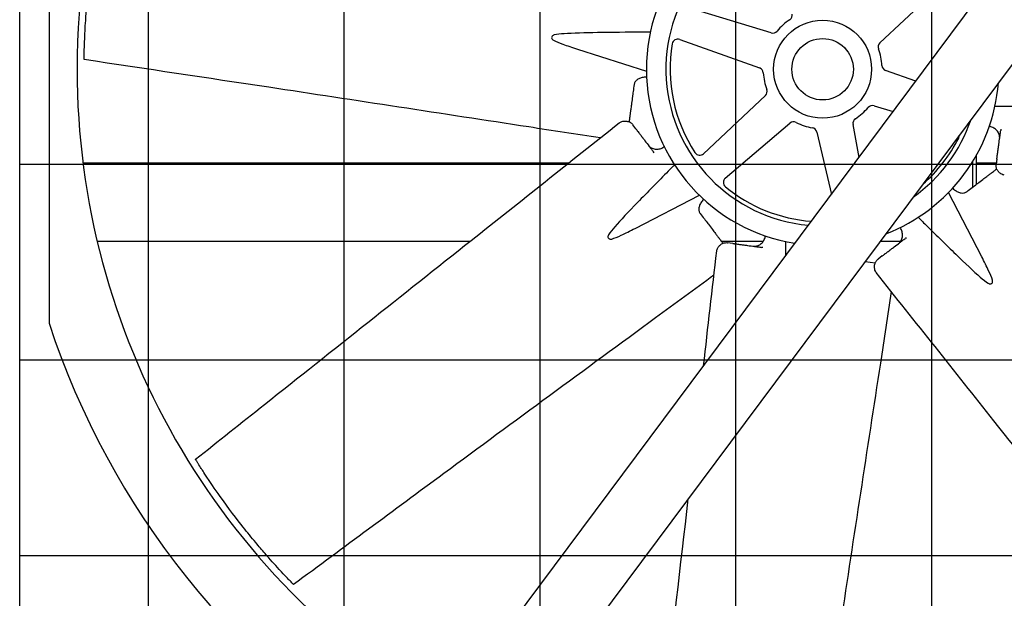
# Model space of a CAD drawing. Units: inches. Extents: x 1866 to 3520, y 2025 to 3265.
# Drawn here: x 2695 to 2739, y 2359 to 2385 of the extents above; entities that cross this region are included whole.
import ezdxf

# ---------------------------------------------------------------- set-up
doc = ezdxf.new("R2010")
doc.units = ezdxf.units.IN
doc.header["$MEASUREMENT"] = 0
doc.layers.add('BASE-UNIT', color=6, linetype='Continuous')
doc.layers.add('DRIVE-IND', color=6, linetype='Continuous')

msp = doc.modelspace()

# ---------------------------------------------------------------- hatches: boundary and pattern name
at = {"layer": 'DRIVE-IND'}
h = msp.add_hatch(dxfattribs=at)
h.set_pattern_fill('NET', color=256, scale=70)
h.set_pattern_definition([(0, (2263.318, 2369.622), (0, 8.75), []), (90, (2263.318, 2369.622), (-8.75, 5e-16), [])])
h.paths.add_polyline_path([(2695.0715, 2418.0991), (2837.5715, 2418.0991), (2837.5715, 2328.2242), (2695.0715, 2328.2242)])

# ---------------------------------------------------------------- linework, layer by layer
at = {"layer": 'BASE-UNIT'}
msp.add_line((2695.0715, 2317.0991), (2695.0715, 2432.5991), dxfattribs=at)
at = {"layer": 'DRIVE-IND'}
for p, q in [((2695.0715, 2328.2242), (2695.0715, 2418.0991)), ((2699.7081, 2334.5893), (2759.5547, 2414.8678)), ((2761.6985, 2412.7241), (2701.8518, 2332.4455)), ((2696.3845, 2393.9509), (2696.3845, 2382.6124)), ((2733.5065, 2383.789), (2736.2695, 2386.3839)), ((2728.6478, 2384.2399), (2725.0191, 2385.3353)), ((2724.5612, 2383.9453), (2728.1304, 2382.6693)), ((2719.9947, 2383.5106), (2723.0725, 2382.5258)), ((2696.3845, 2382.6114), (2696.3845, 2371.2728)), ((2735.1074, 2382.0741), (2733.7636, 2382.5545)), ((2728.3875, 2381.4347), (2725.6245, 2378.8399)), ((2733.2462, 2380.9839), (2734.1021, 2380.7255)), ((2722.6032, 2379.9486), (2722.4616, 2380.1348)), ((2726.5993, 2377.7483), (2729.4889, 2380.2013)), ((2732.5733, 2378.6748), (2732.3056, 2380.1439)), ((2730.6867, 2379.8067), (2731.3403, 2377.0208)), ((2738.9123, 2379.9348), (2738.9052, 2379.8825)), ((2723.4217, 2378.8725), (2723.3897, 2378.9146)), ((2737.822, 2377.4716), (2737.822, 2378.7713)), ((2719.5895, 2378.4131), (2697.9001, 2378.4133)), ((2737.663, 2378.413), (2737.6092, 2378.413)), ((2737.663, 2377.3506), (2737.663, 2378.4995)), ((2738.7054, 2378.413), (2737.822, 2378.413)), ((2738.7302, 2378.5952), (2738.6987, 2378.3634)), ((2722.5671, 2375.5029), (2725.4397, 2376.9829)), ((2738.056, 2374.232), (2736.576, 2377.1046)), ((2715.1805, 2374.9132), (2698.5363, 2374.9133)), ((2728.2861, 2374.9131), (2726.4333, 2374.9131)), ((2726.9303, 2374.8287), (2726.6985, 2374.8602)), ((2734.4286, 2374.913), (2733.5108, 2374.913)), ((2734.6864, 2375.0866), (2734.6443, 2375.0546)), ((2728.27, 2374.6466), (2728.2176, 2374.6537)), ((2732.8481, 2374.0241), (2733.2977, 2373.963)), ((2733.6103, 2374.2681), (2733.4241, 2374.1265))]:
    msp.add_line(p, q, dxfattribs=at)
for radius in [2.1875, 1.3724]:
    msp.add_circle((2730.947, 2382.6119), radius, dxfattribs=at)
for centre, radius, start, end in [((2730.947, 2382.6119), 33.3125, 46.99345, 179.99914), ((2730.947, 2382.6119), 7.875, 25.62609, 260.96579), ((2730.947, 2382.6119), 7, 21.80101, 264.79087), ((2729.3425, 2385.0351), 0.25, 303.51107, 10.3279), ((2730.947, 2382.6119), 2.6562, 123.51107, 140.0194), ((2728.7201, 2384.4792), 0.25, 253.20257, 320.0194), ((2730.947, 2382.6119), 6.8125, 170.36818, 213.1623), ((2724.477, 2383.7099), 0.25, 70.3279, 170.36818), ((2733.6776, 2383.6068), 0.25, 133.20257, 200.0194), ((2730.947, 2382.6119), 2.6562, 3.51107, 20.0194), ((2733.8478, 2382.7899), 0.25, 183.51107, 250.3279), ((2730.947, 2382.6119), 33.3125, 180.00086, 239.59843), ((2730.947, 2382.6119), 33.3125, 244.82318, 359.99914), ((2728.0462, 2382.4339), 0.25, 3.51107, 70.3279), ((2730.947, 2382.6119), 2.6562, 183.51107, 200.0194), ((2730.947, 2382.6119), 7.875, 291.00309, 355.58879), ((2728.2164, 2381.617), 0.25, 313.20257, 20.0194), ((2733.1739, 2380.7445), 0.25, 73.20257, 140.0194), ((2730.947, 2382.6119), 2.6562, 303.51107, 320.0194), ((2729.6507, 2380.0107), 0.25, 63.51107, 130.3279), ((2730.947, 2382.6119), 2.6562, 243.51107, 260.0194), ((2732.5515, 2380.1887), 0.25, 123.51107, 190.3279), ((2730.947, 2382.6119), 7, 305.28445, 341.30743), ((2730.4433, 2379.7496), 0.25, 13.20257, 80.0194), ((2736.8026, 2379.6491), 0.25, 333.1623, 3.29261), ((2724.169, 2379.0036), 0.347, 151.43141, 158.54686), ((2730.947, 2382.6119), 6.8125, 311.0291, 333.1623), ((2725.4534, 2379.0221), 0.25, 213.1623, 313.20257), ((2726.7611, 2377.5577), 0.25, 130.3279, 230.36818), ((2730.947, 2382.6119), 6.8125, 230.36818, 265.76212), ((2730.947, 2382.6119), 36.375, 198.16332, 239.06592), ((2730.947, 2382.6119), 36.375, 243.84103, 338.63343)]:
    msp.add_arc(centre, radius, start, end, dxfattribs=at)
for points, knots in [([(2697.9499, 2383.0477), (2697.9499, 2383.0495), (2697.9499, 2383.0521), (2697.95, 2383.058), (2697.9501, 2383.0614), (2697.9502, 2383.074), (2697.9504, 2383.0825), (2697.9507, 2383.1069), (2697.9509, 2383.1214), (2697.952, 2383.1888), (2697.9527, 2383.227), (2697.955, 2383.3426), (2697.9568, 2383.4206), (2697.9622, 2383.6215), (2697.967, 2383.7776), (2697.9887, 2384.3029), (2698.0041, 2384.582), (2698.042, 2385.1226), (2698.0608, 2385.3583), (2698.1065, 2385.8667), (2698.1368, 2386.1576), (2698.2229, 2386.8944), (2698.3048, 2387.5016), (2698.4889, 2388.5845), (2698.5584, 2388.9379), (2698.6589, 2389.4366), (2698.6948, 2389.5975), (2698.7171, 2389.6996), (2698.7412, 2389.8084), (2698.7652, 2389.9148), (2698.7743, 2389.9547), (2698.7897, 2390.0221), (2698.7938, 2390.0397), (2698.7981, 2390.0584), (2698.7999, 2390.0661), (2698.8032, 2390.08), (2698.8046, 2390.0862), (2698.8057, 2390.091)], [0, 0, 0, 0, 0.0439281, 0.0439281, 0.0778439, 0.0778439, 0.1247509, 0.1247509, 0.1844704, 0.1844704, 0.2605808, 0.2605808, 0.3995518, 0.3995518, 0.6051242, 0.6051242, 0.9620925, 0.9620925, 1.1715324, 1.1715324, 1.4690553, 1.4690553, 1.9341039, 1.9341039, 2.2533885, 2.2533885, 2.7765938, 2.7765938, 4.0510011, 4.0510011, 4.7249697, 4.7249697, 5.0981201, 5.0981201, 5.3854492, 5.3854492, 5.6720596, 5.6720596, 5.6720596, 5.6720596]), ([(2718.9513, 2384.1437), (2718.9329, 2384.1399), (2718.9158, 2384.1334), (2718.8842, 2384.1147), (2718.8705, 2384.1023), (2718.8496, 2384.0732), (2718.8429, 2384.0566), (2718.8383, 2384.0219), (2718.8403, 2384.004), (2718.8528, 2383.9702), (2718.8629, 2383.9545), (2718.8885, 2383.9281), (2718.903, 2383.9173), (2718.9194, 2383.9087)], [-0.9534247, -0.9534247, -0.9534247, -0.9534247, -0.80563467, -0.80563467, -0.6441579, -0.6441579, -0.47674958, -0.47674958, -0.30891676, -0.30891676, -0.14563982, -0.14563982, -0.000001, -0.000001, -0.000001, -0.000001]), ([(2722.8428, 2384.2672), (2722.2415, 2384.265), (2721.5095, 2384.2603), (2720.3267, 2384.2405), (2719.7821, 2384.2254), (2719.2438, 2384.1858), (2719.0739, 2384.1692), (2718.9513, 2384.1437)], [-5.9480544, -5.9480544, -5.9480544, -5.9480544, -3.351878, -3.351878, -0.9852254, -0.9852254, -0.000001, -0.000001, -0.000001, -0.000001]), ([(2723.2482, 2384.2685), (2723.1988, 2384.2683), (2723.1494, 2384.2682), (2723.1, 2384.2681), (2723.0143, 2384.2678), (2722.9285, 2384.2675), (2722.8428, 2384.2672)], [0.002791919, 0.002791919, 0.002791919, 0.002791919, 0.006582286, 0.006582286, 0.006582286, 0.013164576, 0.013164576, 0.013164576, 0.013164576]), ([(2718.9194, 2383.9087), (2719.0302, 2383.8505), (2719.1888, 2383.7878), (2719.525, 2383.6643), (2719.7541, 2383.5877), (2719.9947, 2383.5106)], [-10.5049946, -10.5049946, -10.5049946, -10.5049946, -8.9620211, -8.9620211, -7.0257728, -7.0257728, -7.0257728, -7.0257728]), ([(2697.9498, 2383.0448), (2697.9498, 2383.0448), (2697.9498, 2383.0448), (2697.9498, 2383.0452), (2697.9499, 2383.0459), (2697.9499, 2383.0477)], [13.85473324, 13.85473324, 13.85473324, 13.85473324, 13.91539855, 13.91539855, 14.10537435, 14.10537435, 14.10537435, 14.10537435]), ([(2721.012, 2379.5423), (2719.9459, 2379.7058), (2718.8798, 2379.8693), (2713.9419, 2380.6262), (2710.0715, 2381.2211), (2703.4503, 2382.22), (2700.7001, 2382.6326), (2697.9498, 2383.0448)], [1.7391502, 1.7391502, 1.7391502, 1.7391502, 10, 10, 40.0000495, 40.0000495, 61.2985963, 61.2985963, 61.2985963, 61.2985963]), ([(2723.0801, 2382.2552), (2723.0421, 2382.257), (2723.0041, 2382.2561), (2722.9097, 2382.2469), (2722.8535, 2382.2344), (2722.7516, 2382.1979), (2722.7047, 2382.1732), (2722.6316, 2382.1196), (2722.6028, 2382.0911), (2722.5806, 2382.061)], [0.1644196, 0.1644196, 0.1644196, 0.1644196, 0.4533581, 0.4533581, 0.9065588, 0.9065588, 1.3690339, 1.3690339, 1.7721179, 1.7721179, 1.7721179, 1.7721179]), ([(2722.5246, 2381.927), (2722.5106, 2381.8245), (2722.4967, 2381.7223), (2722.4829, 2381.6207), (2722.4712, 2381.5343), (2722.4595, 2381.4483), (2722.4478, 2381.3626), (2722.4476, 2381.3611), (2722.4474, 2381.3596), (2722.4472, 2381.3582), (2722.4455, 2381.3454), (2722.4438, 2381.3326), (2722.442, 2381.3198), (2722.4287, 2381.2221), (2722.4153, 2381.1236), (2722.4018, 2381.0242), (2722.3923, 2380.9539), (2722.3826, 2380.8831), (2722.373, 2380.8119), (2722.3728, 2380.8105), (2722.3726, 2380.809), (2722.3724, 2380.8076), (2722.369, 2380.7827), (2722.3656, 2380.758), (2722.3623, 2380.7332), (2722.3557, 2380.6851), (2722.3492, 2380.6372), (2722.3427, 2380.5894), (2722.3406, 2380.5738), (2722.3385, 2380.5581), (2722.3363, 2380.5425), (2722.3361, 2380.5411), (2722.336, 2380.5398), (2722.3358, 2380.5383), (2722.3316, 2380.5074), (2722.3274, 2380.4769), (2722.3233, 2380.4468), (2722.316, 2380.3931), (2722.3089, 2380.3405), (2722.3019, 2380.2892), (2722.3012, 2380.2838), (2722.3004, 2380.2785), (2722.2997, 2380.2732), (2722.2992, 2380.2692), (2722.2986, 2380.2652), (2722.2981, 2380.2612)], [0, 0, 0, 0, 0.13411569, 0.13411569, 0.13411569, 0.24804688, 0.24804688, 0.24804688, 0.25, 0.25, 0.25, 0.26768986, 0.26768986, 0.26768986, 0.40264084, 0.40264084, 0.40264084, 0.49804687, 0.49804687, 0.49804687, 0.5, 0.5, 0.5, 0.53437097, 0.53437097, 0.53437097, 0.60115453, 0.60115453, 0.60115453, 0.62304687, 0.62304687, 0.62304687, 0.625, 0.625, 0.625, 0.66711558, 0.66711558, 0.66711558, 0.7421875, 0.7421875, 0.7421875, 0.75, 0.75, 0.75, 0.75581514, 0.75581514, 0.75581514, 0.75581514]), ([(2722.5806, 2382.061), (2722.5528, 2382.0234), (2722.5347, 2381.9824), (2722.5259, 2381.9362), (2722.5252, 2381.9316), (2722.5246, 2381.927)], [0, 0, 0, 0, 0.50307484, 0.50307484, 0.55843092, 0.55843092, 0.55843092, 0.55843092]), ([(2738.6458, 2380.9553), (2738.6952, 2380.9554), (2738.7446, 2380.9556), (2738.794, 2380.9557), (2738.8797, 2380.956), (2738.9655, 2380.9562), (2739.0512, 2380.9566)], [0.002791919, 0.002791919, 0.002791919, 0.002791919, 0.006582286, 0.006582286, 0.006582286, 0.013164576, 0.013164576, 0.013164576, 0.013164576]), ([(2739.0512, 2380.9566), (2739.6525, 2380.9588), (2740.3845, 2380.9634), (2741.5673, 2380.9833), (2742.1119, 2380.9984), (2742.6502, 2381.038), (2742.8201, 2381.0546), (2742.9427, 2381.08)], [-5.9480544, -5.9480544, -5.9480544, -5.9480544, -3.351878, -3.351878, -0.9852254, -0.9852254, -0.000001, -0.000001, -0.000001, -0.000001]), ([(2702.9242, 2365.1842), (2703.9506, 2365.9989), (2704.9769, 2366.8136), (2709.0822, 2370.0723), (2712.1612, 2372.5164), (2717.4474, 2376.7126), (2719.6545, 2378.4647), (2721.8617, 2380.2168)], [0, 0, 0, 0, 10, 10, 40.0000001, 40.0000001, 61.5056223, 61.5056223, 61.5056223, 61.5056223]), ([(2721.8617, 2380.2168), (2721.8788, 2380.2304), (2721.8982, 2380.2419), (2721.9503, 2380.2677), (2721.9855, 2380.2793), (2722.0667, 2380.2952), (2722.1136, 2380.2973), (2722.21, 2380.2901), (2722.2603, 2380.2781), (2722.3532, 2380.2367), (2722.3964, 2380.2063), (2722.4423, 2380.1586), (2722.4523, 2380.147), (2722.4616, 2380.1348)], [0, 0, 0, 0, 0.1818512, 0.1818512, 0.4751649, 0.4751649, 0.8499846, 0.8499846, 1.2896969, 1.2896969, 1.7412155, 1.7412155, 1.8777089, 1.8777089, 1.8777089, 1.8777089]), ([(2738.8395, 2379.6874), (2738.8236, 2379.7399), (2738.797, 2379.7916), (2738.7267, 2379.8841), (2738.6823, 2379.9263), (2738.5825, 2379.9948), (2738.5262, 2380.0225), (2738.4444, 2380.0489), (2738.4209, 2380.0552), (2738.3971, 2380.0601)], [0, 0, 0, 0, 0.4935312, 0.4935312, 0.9813579, 0.9813579, 1.4557407, 1.4557407, 1.6405935, 1.6405935, 1.6405935, 1.6405935]), ([(2722.6032, 2379.9486), (2722.6054, 2379.9458), (2722.6076, 2379.9429), (2722.6098, 2379.94), (2722.6119, 2379.9371), (2722.6141, 2379.9343), (2722.6163, 2379.9314), (2722.6206, 2379.9258), (2722.6249, 2379.9201), (2722.6294, 2379.9142), (2722.6376, 2379.9034), (2722.6462, 2379.8921), (2722.6551, 2379.8803), (2722.6558, 2379.8795), (2722.6561, 2379.8791), (2722.6565, 2379.8786), (2722.6632, 2379.8698), (2722.6713, 2379.8591), (2722.6808, 2379.8466), (2722.6848, 2379.8413), (2722.6891, 2379.8357), (2722.6936, 2379.8298), (2722.6974, 2379.8247), (2722.7014, 2379.8195), (2722.7056, 2379.814), (2722.7059, 2379.8136), (2722.7061, 2379.8133), (2722.7064, 2379.813), (2722.7065, 2379.8129), (2722.7066, 2379.8127), (2722.7067, 2379.8126), (2722.7441, 2379.7634), (2722.7778, 2379.7191), (2722.8077, 2379.6797), (2722.8078, 2379.6796), (2722.8079, 2379.6795), (2722.808, 2379.6794), (2722.8081, 2379.6792), (2722.8083, 2379.679), (2722.8085, 2379.6788), (2722.8255, 2379.6563), (2722.8422, 2379.6344), (2722.8584, 2379.6131), (2722.8669, 2379.602), (2722.8752, 2379.591), (2722.8835, 2379.5802), (2722.8911, 2379.5702), (2722.8986, 2379.5603), (2722.906, 2379.5505), (2722.9068, 2379.5495), (2722.9076, 2379.5484), (2722.9084, 2379.5474), (2722.9086, 2379.5471), (2722.9088, 2379.5469), (2722.909, 2379.5466), (2722.941, 2379.5045), (2722.9735, 2379.4618), (2723.0062, 2379.4187), (2723.0066, 2379.4183), (2723.0069, 2379.4178), (2723.0073, 2379.4174), (2723.0075, 2379.4171), (2723.0076, 2379.4169), (2723.0078, 2379.4167), (2723.0701, 2379.3348), (2723.134, 2379.2507), (2723.1996, 2379.1645), (2723.2, 2379.164), (2723.2005, 2379.1634), (2723.2009, 2379.1628), (2723.201, 2379.1627), (2723.2011, 2379.1626), (2723.2011, 2379.1625), (2723.2168, 2379.1419), (2723.2326, 2379.1212), (2723.2486, 2379.1001), (2723.2564, 2379.0898), (2723.2643, 2379.0794), (2723.2723, 2379.069), (2723.2801, 2379.0586), (2723.288, 2379.0483), (2723.2959, 2379.0379), (2723.3266, 2378.9976), (2723.3578, 2378.9565), (2723.3897, 2378.9146)], [0, 0, 0, 0, 0.0085622, 0.0085622, 0.0085622, 0.016866, 0.016866, 0.016866, 0.0327833, 0.0327833, 0.0327833, 0.0622559, 0.0622559, 0.0622559, 0.0643823, 0.0643823, 0.0643823, 0.0979412, 0.0979412, 0.0979412, 0.112054, 0.112054, 0.112054, 0.1240234, 0.1240234, 0.1240234, 0.1247145, 0.1247145, 0.1247145, 0.125, 0.125, 0.125, 0.2490234, 0.2490234, 0.2490234, 0.2493894, 0.2493894, 0.2493894, 0.25, 0.25, 0.25, 0.3103425, 0.3103425, 0.3103425, 0.341903, 0.341903, 0.341903, 0.3710937, 0.3710937, 0.3710937, 0.374305, 0.374305, 0.374305, 0.375, 0.375, 0.375, 0.4980469, 0.4980469, 0.4980469, 0.4993306, 0.4993306, 0.4993306, 0.5, 0.5, 0.5, 0.7480469, 0.7480469, 0.7480469, 0.7496883, 0.7496883, 0.7496883, 0.75, 0.75, 0.75, 0.8148515, 0.8148515, 0.8148515, 0.8467576, 0.8467576, 0.8467576, 0.8782281, 0.8782281, 0.8782281, 1, 1, 1, 1]), ([(2738.7302, 2378.5952), (2738.7307, 2378.5987), (2738.7311, 2378.6023), (2738.7316, 2378.6059), (2738.7321, 2378.6095), (2738.7326, 2378.613), (2738.7331, 2378.6166), (2738.734, 2378.6236), (2738.735, 2378.6307), (2738.736, 2378.638), (2738.7378, 2378.6514), (2738.7397, 2378.6655), (2738.7417, 2378.6802), (2738.7419, 2378.6812), (2738.7419, 2378.6817), (2738.742, 2378.6823), (2738.7435, 2378.6933), (2738.7453, 2378.7066), (2738.7474, 2378.7222), (2738.7483, 2378.7288), (2738.7493, 2378.7357), (2738.7503, 2378.7431), (2738.7511, 2378.7494), (2738.752, 2378.7559), (2738.753, 2378.7628), (2738.753, 2378.7632), (2738.7531, 2378.7636), (2738.7531, 2378.764), (2738.7531, 2378.7642), (2738.7532, 2378.7643), (2738.7532, 2378.7645), (2738.7615, 2378.8258), (2738.769, 2378.8809), (2738.7757, 2378.9299), (2738.7757, 2378.9301), (2738.7757, 2378.9302), (2738.7757, 2378.9303), (2738.7758, 2378.9306), (2738.7758, 2378.9308), (2738.7758, 2378.9311), (2738.7796, 2378.9591), (2738.7834, 2378.9863), (2738.787, 2379.0128), (2738.7888, 2379.0267), (2738.7907, 2379.0404), (2738.7925, 2379.0538), (2738.7942, 2379.0663), (2738.7959, 2379.0786), (2738.7975, 2379.0907), (2738.7977, 2379.0921), (2738.7979, 2379.0934), (2738.7981, 2379.0947), (2738.7981, 2379.095), (2738.7982, 2379.0953), (2738.7982, 2379.0956), (2738.8054, 2379.1481), (2738.8126, 2379.2012), (2738.8199, 2379.2548), (2738.8199, 2379.2554), (2738.82, 2379.256), (2738.8201, 2379.2565), (2738.8201, 2379.2568), (2738.8202, 2379.2571), (2738.8202, 2379.2574), (2738.8341, 2379.3593), (2738.8483, 2379.464), (2738.8629, 2379.5713), (2738.863, 2379.572), (2738.8631, 2379.5728), (2738.8632, 2379.5734), (2738.8632, 2379.5736), (2738.8632, 2379.5737), (2738.8632, 2379.5738), (2738.8667, 2379.5994), (2738.8702, 2379.6253), (2738.8738, 2379.6514), (2738.8755, 2379.6643), (2738.8773, 2379.6773), (2738.8791, 2379.6903), (2738.8808, 2379.7031), (2738.8826, 2379.716), (2738.8843, 2379.729), (2738.8911, 2379.7791), (2738.8981, 2379.8303), (2738.9052, 2379.8825)], [0, 0, 0, 0, 0.0085622, 0.0085622, 0.0085622, 0.016866, 0.016866, 0.016866, 0.0327833, 0.0327833, 0.0327833, 0.0622559, 0.0622559, 0.0622559, 0.0643823, 0.0643823, 0.0643823, 0.0979412, 0.0979412, 0.0979412, 0.112054, 0.112054, 0.112054, 0.1240234, 0.1240234, 0.1240234, 0.1247145, 0.1247145, 0.1247145, 0.125, 0.125, 0.125, 0.2490234, 0.2490234, 0.2490234, 0.2493894, 0.2493894, 0.2493894, 0.25, 0.25, 0.25, 0.3103425, 0.3103425, 0.3103425, 0.341903, 0.341903, 0.341903, 0.3710937, 0.3710937, 0.3710937, 0.374305, 0.374305, 0.374305, 0.375, 0.375, 0.375, 0.4980469, 0.4980469, 0.4980469, 0.4993306, 0.4993306, 0.4993306, 0.5, 0.5, 0.5, 0.7480469, 0.7480469, 0.7480469, 0.7496883, 0.7496883, 0.7496883, 0.75, 0.75, 0.75, 0.8148515, 0.8148515, 0.8148515, 0.8467576, 0.8467576, 0.8467576, 0.8782281, 0.8782281, 0.8782281, 1, 1, 1, 1]), ([(2738.8544, 2379.5089), (2738.8616, 2379.562), (2738.8582, 2379.6175), (2738.8427, 2379.6764), (2738.8412, 2379.6819), (2738.8395, 2379.6874)], [0, 0, 0, 0, 0.49924415, 0.49924415, 0.55056815, 0.55056815, 0.55056815, 0.55056815]), ([(2723.1614, 2379.2147), (2723.1939, 2379.172), (2723.2356, 2379.1352), (2723.2882, 2379.1044), (2723.2931, 2379.1017), (2723.2982, 2379.099)], [0, 0, 0, 0, 0.49924415, 0.49924415, 0.55056815, 0.55056815, 0.55056815, 0.55056815]), ([(2723.2982, 2379.099), (2723.3466, 2379.0731), (2723.4019, 2379.0553), (2723.5171, 2379.0396), (2723.5784, 2379.0412), (2723.6973, 2379.0633), (2723.7567, 2379.0835), (2723.8333, 2379.1227), (2723.8543, 2379.1349), (2723.8746, 2379.1483)], [0, 0, 0, 0, 0.4935312, 0.4935312, 0.9813579, 0.9813579, 1.4557407, 1.4557407, 1.6405935, 1.6405935, 1.6405935, 1.6405935]), ([(2724.3318, 2378.3394), (2724.2969, 2378.3044), (2724.2621, 2378.2694), (2724.2273, 2378.2343), (2724.1668, 2378.1735), (2724.1064, 2378.1127), (2724.0459, 2378.0518)], [0.002791919, 0.002791919, 0.002791919, 0.002791919, 0.006582286, 0.006582286, 0.006582286, 0.013164576, 0.013164576, 0.013164576, 0.013164576]), ([(2739.0648, 2377.8812), (2739.0431, 2377.8836), (2739.0214, 2377.8893), (2738.9662, 2377.9079), (2738.9332, 2377.9245), (2738.8644, 2377.9707), (2738.8298, 2378.0024), (2738.7667, 2378.0756), (2738.7396, 2378.1197), (2738.7033, 2378.2147), (2738.6942, 2378.2667), (2738.6954, 2378.3329), (2738.6966, 2378.3482), (2738.6987, 2378.3634)], [0, 0, 0, 0, 0.1818512, 0.1818512, 0.4751649, 0.4751649, 0.8499846, 0.8499846, 1.2896969, 1.2896969, 1.7412155, 1.7412155, 1.8777089, 1.8777089, 1.8777089, 1.8777089]), ([(2724.0459, 2378.0518), (2723.6224, 2377.6251), (2723.1081, 2377.1042), (2722.2857, 2376.2538), (2721.9113, 2375.8581), (2721.5586, 2375.4494), (2721.4502, 2375.3175), (2721.3816, 2375.2128)], [-5.9480544, -5.9480544, -5.9480544, -5.9480544, -3.351878, -3.351878, -0.9852254, -0.9852254, -0.000001, -0.000001, -0.000001, -0.000001]), ([(2737.3868, 2377.1406), (2737.4692, 2377.2033), (2737.5512, 2377.2657), (2737.6329, 2377.3278), (2737.7023, 2377.3805), (2737.7714, 2377.4331), (2737.8402, 2377.4855), (2737.8414, 2377.4864), (2737.8426, 2377.4873), (2737.8438, 2377.4882), (2737.854, 2377.496), (2737.8643, 2377.5038), (2737.8746, 2377.5116), (2737.953, 2377.5713), (2738.0322, 2377.6315), (2738.1121, 2377.6922), (2738.1685, 2377.7352), (2738.2253, 2377.7784), (2738.2825, 2377.8219), (2738.2837, 2377.8228), (2738.2849, 2377.8237), (2738.286, 2377.8246), (2738.306, 2377.8397), (2738.3259, 2377.8549), (2738.3457, 2377.87), (2738.3844, 2377.8993), (2738.4229, 2377.9286), (2738.4612, 2377.9578), (2738.4738, 2377.9674), (2738.4864, 2377.9769), (2738.4989, 2377.9865), (2738.5001, 2377.9873), (2738.5011, 2377.9882), (2738.5023, 2377.9891), (2738.5271, 2378.0079), (2738.5516, 2378.0266), (2738.5758, 2378.045), (2738.619, 2378.0778), (2738.6612, 2378.1099), (2738.7024, 2378.1413), (2738.7067, 2378.1445), (2738.711, 2378.1478), (2738.7153, 2378.1511), (2738.7185, 2378.1535), (2738.7217, 2378.1559), (2738.7249, 2378.1584)], [0, 0, 0, 0, 0.13411569, 0.13411569, 0.13411569, 0.24804688, 0.24804688, 0.24804688, 0.25, 0.25, 0.25, 0.26768986, 0.26768986, 0.26768986, 0.40264084, 0.40264084, 0.40264084, 0.49804687, 0.49804687, 0.49804687, 0.5, 0.5, 0.5, 0.53437097, 0.53437097, 0.53437097, 0.60115453, 0.60115453, 0.60115453, 0.62304687, 0.62304687, 0.62304687, 0.625, 0.625, 0.625, 0.66711558, 0.66711558, 0.66711558, 0.7421875, 0.7421875, 0.7421875, 0.75, 0.75, 0.75, 0.75581514, 0.75581514, 0.75581514, 0.75581514]), ([(2736.762, 2377.3014), (2736.7875, 2377.2732), (2736.815, 2377.247), (2736.8884, 2377.1867), (2736.9369, 2377.1559), (2737.0348, 2377.1096), (2737.0854, 2377.0939), (2737.175, 2377.0801), (2737.2155, 2377.0799), (2737.2525, 2377.0855)], [0.1644196, 0.1644196, 0.1644196, 0.1644196, 0.4533581, 0.4533581, 0.9065588, 0.9065588, 1.3690339, 1.3690339, 1.7721179, 1.7721179, 1.7721179, 1.7721179]), ([(2737.2525, 2377.0855), (2737.2987, 2377.0925), (2737.3405, 2377.1086), (2737.3793, 2377.1351), (2737.3831, 2377.1378), (2737.3868, 2377.1406)], [0, 0, 0, 0, 0.50307484, 0.50307484, 0.55843092, 0.55843092, 0.55843092, 0.55843092]), ([(2725.6365, 2376.7969), (2725.6083, 2376.7713), (2725.5821, 2376.7439), (2725.5219, 2376.6705), (2725.491, 2376.622), (2725.4447, 2376.5241), (2725.429, 2376.4735), (2725.4152, 2376.3839), (2725.415, 2376.3434), (2725.4206, 2376.3064)], [0.1644196, 0.1644196, 0.1644196, 0.1644196, 0.4533581, 0.4533581, 0.9065588, 0.9065588, 1.3690339, 1.3690339, 1.7721179, 1.7721179, 1.7721179, 1.7721179]), ([(2725.4206, 2376.3064), (2725.4276, 2376.2602), (2725.4437, 2376.2184), (2725.4702, 2376.1795), (2725.4729, 2376.1758), (2725.4757, 2376.1721)], [0, 0, 0, 0, 0.50307484, 0.50307484, 0.55843092, 0.55843092, 0.55843092, 0.55843092]), ([(2725.4757, 2376.1721), (2725.5384, 2376.0897), (2725.6008, 2376.0076), (2725.6629, 2375.926), (2725.7157, 2375.8566), (2725.7682, 2375.7875), (2725.8206, 2375.7187), (2725.8215, 2375.7175), (2725.8224, 2375.7163), (2725.8233, 2375.7151), (2725.8311, 2375.7049), (2725.8389, 2375.6946), (2725.8467, 2375.6843), (2725.9064, 2375.6059), (2725.9666, 2375.5267), (2726.0273, 2375.4468), (2726.0703, 2375.3904), (2726.1135, 2375.3335), (2726.157, 2375.2764), (2726.1579, 2375.2752), (2726.1588, 2375.274), (2726.1597, 2375.2729), (2726.1748, 2375.2529), (2726.19, 2375.233), (2726.2051, 2375.2131), (2726.2345, 2375.1745), (2726.2637, 2375.136), (2726.2929, 2375.0977), (2726.3025, 2375.0851), (2726.3121, 2375.0725), (2726.3216, 2375.0599), (2726.3225, 2375.0588), (2726.3233, 2375.0577), (2726.3242, 2375.0566), (2726.343, 2375.0318), (2726.3617, 2375.0073), (2726.3801, 2374.9831), (2726.4129, 2374.9399), (2726.445, 2374.8977), (2726.4764, 2374.8564), (2726.4797, 2374.8522), (2726.4829, 2374.8479), (2726.4862, 2374.8436), (2726.4886, 2374.8404), (2726.4911, 2374.8372), (2726.4935, 2374.834)], [0, 0, 0, 0, 0.13411569, 0.13411569, 0.13411569, 0.24804688, 0.24804688, 0.24804688, 0.25, 0.25, 0.25, 0.26768986, 0.26768986, 0.26768986, 0.40264084, 0.40264084, 0.40264084, 0.49804687, 0.49804687, 0.49804687, 0.5, 0.5, 0.5, 0.53437097, 0.53437097, 0.53437097, 0.60115453, 0.60115453, 0.60115453, 0.62304687, 0.62304687, 0.62304687, 0.625, 0.625, 0.625, 0.66711558, 0.66711558, 0.66711558, 0.7421875, 0.7421875, 0.7421875, 0.75, 0.75, 0.75, 0.75581514, 0.75581514, 0.75581514, 0.75581514]), ([(2735.2195, 2375.9966), (2735.2545, 2375.9618), (2735.2895, 2375.927), (2735.3245, 2375.8922), (2735.3854, 2375.8317), (2735.4462, 2375.7712), (2735.5071, 2375.7108)], [0.002791919, 0.002791919, 0.002791919, 0.002791919, 0.006582286, 0.006582286, 0.006582286, 0.013164576, 0.013164576, 0.013164576, 0.013164576]), ([(2735.5071, 2375.7108), (2735.9338, 2375.2873), (2736.4547, 2374.7729), (2737.3051, 2373.9506), (2737.7008, 2373.5762), (2738.1095, 2373.2235), (2738.2414, 2373.1151), (2738.346, 2373.0465)], [-5.9480544, -5.9480544, -5.9480544, -5.9480544, -3.351878, -3.351878, -0.9852254, -0.9852254, -0.000001, -0.000001, -0.000001, -0.000001]), ([(2721.3816, 2375.2128), (2721.3713, 2375.1971), (2721.3638, 2375.1804), (2721.3547, 2375.1449), (2721.3537, 2375.1264), (2721.3596, 2375.091), (2721.3666, 2375.0746), (2721.3878, 2375.0467), (2721.4019, 2375.0356), (2721.4347, 2375.0205), (2721.4529, 2375.0165), (2721.4896, 2375.0159), (2721.5075, 2375.0186), (2721.5252, 2375.0241)], [-0.9534247, -0.9534247, -0.9534247, -0.9534247, -0.80563467, -0.80563467, -0.6441579, -0.6441579, -0.47674958, -0.47674958, -0.30891676, -0.30891676, -0.14563982, -0.14563982, -0.000001, -0.000001, -0.000001, -0.000001]), ([(2721.5252, 2375.0241), (2721.6447, 2375.0613), (2721.8012, 2375.129), (2722.1263, 2375.2795), (2722.3424, 2375.3873), (2722.5671, 2375.503)], [-10.5049946, -10.5049946, -10.5049946, -10.5049946, -8.9620211, -8.9620211, -7.0257728, -7.0257728, -7.0257728, -7.0257728]), ([(2734.4599, 2374.9631), (2734.4858, 2375.0115), (2734.5035, 2375.0668), (2734.5193, 2375.182), (2734.5177, 2375.2432), (2734.4956, 2375.3622), (2734.4753, 2375.4216), (2734.4362, 2375.4981), (2734.424, 2375.5192), (2734.4106, 2375.5395)], [0, 0, 0, 0, 0.4935312, 0.4935312, 0.9813579, 0.9813579, 1.4557407, 1.4557407, 1.6405935, 1.6405935, 1.6405935, 1.6405935]), ([(2726.2163, 2374.4941), (2726.2188, 2374.5157), (2726.2244, 2374.5375), (2726.243, 2374.5927), (2726.2596, 2374.6257), (2726.3059, 2374.6945), (2726.3375, 2374.7291), (2726.4107, 2374.7921), (2726.4548, 2374.8193), (2726.5498, 2374.8556), (2726.6019, 2374.8647), (2726.668, 2374.8635), (2726.6833, 2374.8623), (2726.6985, 2374.8602)], [0, 0, 0, 0, 0.1818512, 0.1818512, 0.4751649, 0.4751649, 0.8499846, 0.8499846, 1.2896969, 1.2896969, 1.7412155, 1.7412155, 1.8777089, 1.8777089, 1.8777089, 1.8777089]), ([(2726.9303, 2374.8287), (2726.9338, 2374.8282), (2726.9374, 2374.8277), (2726.941, 2374.8273), (2726.9446, 2374.8268), (2726.9481, 2374.8263), (2726.9518, 2374.8258), (2726.9587, 2374.8249), (2726.9658, 2374.8239), (2726.9731, 2374.8229), (2726.9865, 2374.8211), (2727.0006, 2374.8192), (2727.0153, 2374.8172), (2727.0163, 2374.817), (2727.0168, 2374.817), (2727.0175, 2374.8169), (2727.0284, 2374.8154), (2727.0417, 2374.8136), (2727.0573, 2374.8114), (2727.0639, 2374.8105), (2727.0709, 2374.8096), (2727.0782, 2374.8086), (2727.0845, 2374.8077), (2727.091, 2374.8069), (2727.0979, 2374.8059), (2727.0983, 2374.8059), (2727.0987, 2374.8058), (2727.0991, 2374.8058), (2727.0993, 2374.8057), (2727.0994, 2374.8057), (2727.0996, 2374.8057), (2727.1609, 2374.7974), (2727.216, 2374.7899), (2727.265, 2374.7832), (2727.2652, 2374.7832), (2727.2653, 2374.7832), (2727.2655, 2374.7831), (2727.2657, 2374.7831), (2727.2659, 2374.7831), (2727.2662, 2374.783), (2727.2942, 2374.7792), (2727.3214, 2374.7755), (2727.3479, 2374.7719), (2727.3618, 2374.77), (2727.3755, 2374.7682), (2727.389, 2374.7663), (2727.4014, 2374.7647), (2727.4137, 2374.763), (2727.4258, 2374.7613), (2727.4272, 2374.7612), (2727.4285, 2374.761), (2727.4298, 2374.7608), (2727.4301, 2374.7608), (2727.4304, 2374.7607), (2727.4307, 2374.7607), (2727.4832, 2374.7535), (2727.5363, 2374.7463), (2727.5899, 2374.739), (2727.5905, 2374.7389), (2727.5911, 2374.7389), (2727.5916, 2374.7388), (2727.5919, 2374.7388), (2727.5922, 2374.7387), (2727.5925, 2374.7387), (2727.6944, 2374.7248), (2727.7991, 2374.7106), (2727.9064, 2374.696), (2727.9071, 2374.6959), (2727.9079, 2374.6958), (2727.9086, 2374.6957), (2727.9087, 2374.6957), (2727.9088, 2374.6957), (2727.9089, 2374.6957), (2727.9345, 2374.6922), (2727.9604, 2374.6887), (2727.9866, 2374.6851), (2727.9994, 2374.6833), (2728.0124, 2374.6816), (2728.0254, 2374.6798), (2728.0382, 2374.6781), (2728.0511, 2374.6763), (2728.0641, 2374.6746), (2728.1143, 2374.6677), (2728.1654, 2374.6608), (2728.2176, 2374.6537)], [0, 0, 0, 0, 0.0085622, 0.0085622, 0.0085622, 0.016866, 0.016866, 0.016866, 0.0327833, 0.0327833, 0.0327833, 0.0622559, 0.0622559, 0.0622559, 0.0643823, 0.0643823, 0.0643823, 0.0979412, 0.0979412, 0.0979412, 0.112054, 0.112054, 0.112054, 0.1240234, 0.1240234, 0.1240234, 0.1247145, 0.1247145, 0.1247145, 0.125, 0.125, 0.125, 0.2490234, 0.2490234, 0.2490234, 0.2493894, 0.2493894, 0.2493894, 0.25, 0.25, 0.25, 0.3103425, 0.3103425, 0.3103425, 0.341903, 0.341903, 0.341903, 0.3710937, 0.3710937, 0.3710937, 0.374305, 0.374305, 0.374305, 0.375, 0.375, 0.375, 0.4980469, 0.4980469, 0.4980469, 0.4993306, 0.4993306, 0.4993306, 0.5, 0.5, 0.5, 0.7480469, 0.7480469, 0.7480469, 0.7496883, 0.7496883, 0.7496883, 0.75, 0.75, 0.75, 0.8148515, 0.8148515, 0.8148515, 0.8467576, 0.8467576, 0.8467576, 0.8782281, 0.8782281, 0.8782281, 1, 1, 1, 1]), ([(2728.0225, 2374.7193), (2728.075, 2374.7353), (2728.1267, 2374.7619), (2728.2192, 2374.8322), (2728.2614, 2374.8766), (2728.33, 2374.9764), (2728.3576, 2375.0326), (2728.3841, 2375.1145), (2728.3903, 2375.138), (2728.3952, 2375.1618)], [0, 0, 0, 0, 0.4935312, 0.4935312, 0.9813579, 0.9813579, 1.4557407, 1.4557407, 1.6405935, 1.6405935, 1.6405935, 1.6405935]), ([(2729.2904, 2374.9131), (2729.2906, 2374.8637), (2729.2907, 2374.8143), (2729.2908, 2374.7649), (2729.2911, 2374.6792), (2729.2914, 2374.5934), (2729.2917, 2374.5076)], [0.002791919, 0.002791919, 0.002791919, 0.002791919, 0.006582286, 0.006582286, 0.006582286, 0.013164576, 0.013164576, 0.013164576, 0.013164576]), ([(2733.6103, 2374.2681), (2733.6131, 2374.2703), (2733.616, 2374.2725), (2733.6189, 2374.2747), (2733.6218, 2374.2768), (2733.6246, 2374.279), (2733.6275, 2374.2812), (2733.6331, 2374.2855), (2733.6388, 2374.2898), (2733.6447, 2374.2942), (2733.6555, 2374.3025), (2733.6668, 2374.3111), (2733.6786, 2374.32), (2733.6794, 2374.3207), (2733.6798, 2374.3209), (2733.6803, 2374.3214), (2733.6891, 2374.3281), (2733.6998, 2374.3362), (2733.7123, 2374.3457), (2733.7176, 2374.3497), (2733.7232, 2374.354), (2733.7291, 2374.3585), (2733.7342, 2374.3623), (2733.7394, 2374.3663), (2733.7449, 2374.3705), (2733.7452, 2374.3708), (2733.7456, 2374.371), (2733.7459, 2374.3713), (2733.746, 2374.3714), (2733.7462, 2374.3715), (2733.7463, 2374.3715), (2733.7955, 2374.409), (2733.8398, 2374.4427), (2733.8792, 2374.4726), (2733.8793, 2374.4727), (2733.8794, 2374.4728), (2733.8795, 2374.4729), (2733.8797, 2374.473), (2733.8799, 2374.4732), (2733.8801, 2374.4733), (2733.9026, 2374.4904), (2733.9245, 2374.5071), (2733.9458, 2374.5233), (2733.9569, 2374.5318), (2733.9679, 2374.5401), (2733.9787, 2374.5483), (2733.9887, 2374.556), (2733.9986, 2374.5635), (2734.0083, 2374.5709), (2734.0094, 2374.5717), (2734.0105, 2374.5725), (2734.0115, 2374.5733), (2734.0118, 2374.5735), (2734.012, 2374.5737), (2734.0122, 2374.5738), (2734.0544, 2374.6059), (2734.0971, 2374.6384), (2734.1402, 2374.6711), (2734.1406, 2374.6715), (2734.1411, 2374.6718), (2734.1415, 2374.6722), (2734.1418, 2374.6724), (2734.142, 2374.6725), (2734.1422, 2374.6727), (2734.2241, 2374.735), (2734.3081, 2374.7989), (2734.3943, 2374.8645), (2734.3949, 2374.8649), (2734.3955, 2374.8654), (2734.3961, 2374.8658), (2734.3962, 2374.8659), (2734.3963, 2374.8659), (2734.3964, 2374.866), (2734.4169, 2374.8817), (2734.4377, 2374.8975), (2734.4587, 2374.9134), (2734.4691, 2374.9213), (2734.4795, 2374.9292), (2734.4899, 2374.9372), (2734.5002, 2374.945), (2734.5106, 2374.9529), (2734.521, 2374.9608), (2734.5613, 2374.9915), (2734.6024, 2375.0227), (2734.6443, 2375.0546)], [0, 0, 0, 0, 0.0085622, 0.0085622, 0.0085622, 0.016866, 0.016866, 0.016866, 0.0327833, 0.0327833, 0.0327833, 0.0622559, 0.0622559, 0.0622559, 0.0643823, 0.0643823, 0.0643823, 0.0979412, 0.0979412, 0.0979412, 0.112054, 0.112054, 0.112054, 0.1240234, 0.1240234, 0.1240234, 0.1247145, 0.1247145, 0.1247145, 0.125, 0.125, 0.125, 0.2490234, 0.2490234, 0.2490234, 0.2493894, 0.2493894, 0.2493894, 0.25, 0.25, 0.25, 0.3103425, 0.3103425, 0.3103425, 0.341903, 0.341903, 0.341903, 0.3710937, 0.3710937, 0.3710937, 0.374305, 0.374305, 0.374305, 0.375, 0.375, 0.375, 0.4980469, 0.4980469, 0.4980469, 0.4993306, 0.4993306, 0.4993306, 0.5, 0.5, 0.5, 0.7480469, 0.7480469, 0.7480469, 0.7496883, 0.7496883, 0.7496883, 0.75, 0.75, 0.75, 0.8148515, 0.8148515, 0.8148515, 0.8467576, 0.8467576, 0.8467576, 0.8782281, 0.8782281, 0.8782281, 1, 1, 1, 1]), ([(2734.3442, 2374.8263), (2734.3869, 2374.8588), (2734.4237, 2374.9005), (2734.4544, 2374.9531), (2734.4572, 2374.958), (2734.4599, 2374.9631)], [0, 0, 0, 0, 0.49924415, 0.49924415, 0.55056815, 0.55056815, 0.55056815, 0.55056815]), ([(2727.844, 2374.7045), (2727.8971, 2374.6973), (2727.9526, 2374.7007), (2728.0115, 2374.7161), (2728.017, 2374.7177), (2728.0225, 2374.7193)], [0, 0, 0, 0, 0.49924415, 0.49924415, 0.55056815, 0.55056815, 0.55056815, 0.55056815]), ([(2733.342, 2373.5266), (2733.3285, 2373.5437), (2733.317, 2373.563), (2733.2912, 2373.6152), (2733.2796, 2373.6504), (2733.2637, 2373.7316), (2733.2616, 2373.7785), (2733.2688, 2373.8749), (2733.2807, 2373.9252), (2733.3222, 2374.0181), (2733.3526, 2374.0613), (2733.4003, 2374.1072), (2733.4119, 2374.1172), (2733.4241, 2374.1265)], [0, 0, 0, 0, 0.1818512, 0.1818512, 0.4751649, 0.4751649, 0.8499846, 0.8499846, 1.2896969, 1.2896969, 1.7412155, 1.7412155, 1.8777089, 1.8777089, 1.8777089, 1.8777089]), ([(2738.5348, 2373.1901), (2738.4976, 2373.3096), (2738.4298, 2373.4661), (2738.2794, 2373.7912), (2738.1716, 2374.0073), (2738.0559, 2374.232)], [-10.5049946, -10.5049946, -10.5049946, -10.5049946, -8.9620211, -8.9620211, -7.0257728, -7.0257728, -7.0257728, -7.0257728]), ([(2748.3747, 2354.5891), (2747.56, 2355.6154), (2746.7453, 2356.6418), (2743.4866, 2360.7471), (2741.0425, 2363.8261), (2736.8462, 2369.1122), (2735.0941, 2371.3194), (2733.342, 2373.5266)], [0, 0, 0, 0, 10, 10, 40.0000001, 40.0000001, 61.5056223, 61.5056223, 61.5056223, 61.5056223]), ([(2726.0924, 2373.4163), (2725.2229, 2372.778), (2724.3535, 2372.1398), (2720.3267, 2369.1834), (2717.1693, 2366.8673), (2711.781, 2362.8917), (2709.5445, 2361.2387), (2707.3084, 2359.5855)], [1.7391502, 1.7391502, 1.7391502, 1.7391502, 10, 10, 40.0000495, 40.0000495, 61.2985963, 61.2985963, 61.2985963, 61.2985963]), ([(2738.346, 2373.0465), (2738.3617, 2373.0362), (2738.3785, 2373.0287), (2738.414, 2373.0195), (2738.4325, 2373.0186), (2738.4679, 2373.0244), (2738.4843, 2373.0315), (2738.5122, 2373.0527), (2738.5233, 2373.0668), (2738.5384, 2373.0995), (2738.5424, 2373.1178), (2738.543, 2373.1545), (2738.5403, 2373.1724), (2738.5348, 2373.1901)], [-0.9534247, -0.9534247, -0.9534247, -0.9534247, -0.80563467, -0.80563467, -0.6441579, -0.6441579, -0.47674958, -0.47674958, -0.30891676, -0.30891676, -0.14563982, -0.14563982, -0.000001, -0.000001, -0.000001, -0.000001]), ([(2734.0166, 2372.6769), (2733.853, 2371.6108), (2733.6896, 2370.5446), (2732.9327, 2365.6068), (2732.3378, 2361.7364), (2731.3389, 2355.1152), (2730.9263, 2352.365), (2730.5141, 2349.6147)], [1.7391502, 1.7391502, 1.7391502, 1.7391502, 10, 10, 40.0000495, 40.0000495, 61.2985963, 61.2985963, 61.2985963, 61.2985963]), ([(2702.9311, 2365.1731), (2702.9281, 2365.178), (2702.9259, 2365.1814), (2702.9245, 2365.1837), (2702.9242, 2365.1842), (2702.9242, 2365.1842)], [0, 0, 0, 0, 0.09517462, 0.09517462, 0.1318211, 0.1318211, 0.1318211, 0.1318211]), ([(2707.3063, 2359.5876), (2707.3051, 2359.5889), (2707.3033, 2359.5907), (2707.2992, 2359.5949), (2707.2968, 2359.5974), (2707.288, 2359.6064), (2707.2821, 2359.6125), (2707.2651, 2359.63), (2707.255, 2359.6404), (2707.2081, 2359.6888), (2707.1815, 2359.7164), (2707.1014, 2359.7997), (2707.0475, 2359.8562), (2706.9094, 2360.002), (2706.8024, 2360.1158), (2706.4462, 2360.5026), (2706.2598, 2360.7108), (2705.9043, 2361.1199), (2705.7509, 2361.2998), (2705.4238, 2361.6917), (2705.2395, 2361.9187), (2704.7794, 2362.5007), (2704.4079, 2362.9879), (2703.7724, 2363.8838), (2703.5717, 2364.1829), (2703.29, 2364.6066), (2703.2017, 2364.7457), (2703.1452, 2364.8337), (2703.0854, 2364.9276), (2703.0271, 2365.0199), (2703.0053, 2365.0544), (2702.9686, 2365.1131), (2702.959, 2365.1284), (2702.9488, 2365.1447), (2702.9446, 2365.1514), (2702.9371, 2365.1635), (2702.9338, 2365.1689), (2702.9311, 2365.1731)], [0, 0, 0, 0, 0.0439281, 0.0439281, 0.0778439, 0.0778439, 0.1247509, 0.1247509, 0.1844704, 0.1844704, 0.2605808, 0.2605808, 0.3995518, 0.3995518, 0.6051242, 0.6051242, 0.9620925, 0.9620925, 1.1715324, 1.1715324, 1.4690553, 1.4690553, 1.9341039, 1.9341039, 2.2533885, 2.2533885, 2.7765938, 2.7765938, 4.0510011, 4.0510011, 4.7249697, 4.7249697, 5.0981201, 5.0981201, 5.3854492, 5.3854492, 5.6720596, 5.6720596, 5.6720596, 5.6720596]), ([(2723.4551, 2350.4736), (2723.6048, 2351.7754), (2723.7545, 2353.0771), (2724.2506, 2357.3929), (2724.5971, 2360.4068), (2724.9435, 2363.4208)], [0, 0, 0, 0, 10, 10, 33.1521329, 33.1521329, 33.1521329, 33.1521329]), ([(2707.3084, 2359.5855), (2707.3084, 2359.5855), (2707.3083, 2359.5855), (2707.3081, 2359.5858), (2707.3076, 2359.5863), (2707.3063, 2359.5876)], [13.85473324, 13.85473324, 13.85473324, 13.85473324, 13.91539855, 13.91539855, 14.10537435, 14.10537435, 14.10537435, 14.10537435])]:
    msp.add_open_spline(points, degree=3, knots=knots, dxfattribs=at)
for points in [[(2725.6256, 2369.3552), (2725.8225, 2371.0681), (2726.0194, 2372.7811), (2726.2163, 2374.4941)], [(2729.2917, 2374.5076), (2729.292, 2374.4317), (2729.2923, 2374.3537), (2729.2926, 2374.2741)]]:
    msp.add_open_spline(points, degree=3, dxfattribs=at)

doc.saveas('drawing.dxf')
